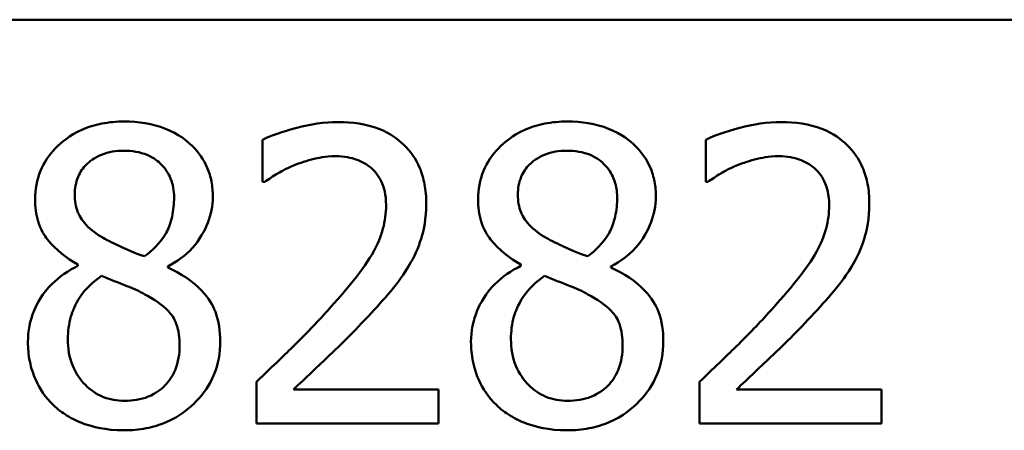
# Model space of a CAD drawing. Units: inches. Extents: x 0.5 to 23.7, y 0.3 to 18.4.
# Drawn here: x 18.9 to 19.3, y 5.9 to 6 of the extents above; entities that cross this region are included whole.
import ezdxf

# ---------------------------------------------------------------- set-up
doc = ezdxf.new("R2010")
doc.units = ezdxf.units.IN
doc.header["$LTSCALE"] = 1.1
doc.header["$MEASUREMENT"] = 0
doc.layers.add('Visible (ANSI)', color=7, linetype='Continuous', lineweight=50)

msp = doc.modelspace()

# ---------------------------------------------------------------- linework, layer by layer
at = {"layer": 'Visible (ANSI)'}
for p, q in [((16.29994, 6.03109), (22.19105, 6.03109)), ((18.95589, 5.98142), (18.95589, 5.96399)), ((19.13932, 5.98142), (19.13932, 5.96399)), ((18.95589, 5.96399), (18.95678, 5.96399)), ((19.13932, 5.96399), (19.14021, 5.96399)), ((18.87943, 5.92972), (18.87943, 5.92922)), ((18.91667, 5.92853), (18.91667, 5.92902)), ((19.06286, 5.92972), (19.06286, 5.92922)), ((19.1001, 5.92853), (19.1001, 5.92902)), ((18.95331, 5.88128), (18.95331, 5.86395)), ((19.02869, 5.87811), (18.96867, 5.87811)), ((19.02869, 5.86395), (19.02869, 5.87811)), ((19.13675, 5.88128), (19.13675, 5.86395)), ((19.21212, 5.87811), (19.1521, 5.87811)), ((19.21212, 5.86395), (19.21212, 5.87811)), ((18.95331, 5.86395), (19.02869, 5.86395)), ((19.13675, 5.86395), (19.21212, 5.86395))]:
    msp.add_line(p, q, dxfattribs=at)
for points, knots in [([(18.89854, 5.98895), (18.89543, 5.98895), (18.89232, 5.98869), (18.88644, 5.98753), (18.88369, 5.98669), (18.87592, 5.98322), (18.8724, 5.98021), (18.86747, 5.9751), (18.86539, 5.97204), (18.86238, 5.96481), (18.8617, 5.96084), (18.8617, 5.95676)], [-0.09189298, -0.09189298, -0.09189298, -0.09189298, -0.08036626, -0.08036626, -0.06966643, -0.06966643, -0.04883366, -0.04883366, -0.02543335, -0.02543335, 0, 0, 0, 0]), ([(18.93529, 5.95785), (18.93529, 5.95994), (18.93511, 5.96203), (18.93434, 5.96603), (18.93378, 5.96793), (18.93153, 5.97323), (18.92939, 5.97625), (18.92456, 5.98098), (18.92111, 5.98383), (18.91029, 5.98814), (18.90439, 5.98895), (18.89854, 5.98895)], [-0.1671639, -0.1671639, -0.1671639, -0.1671639, -0.1419162, -0.1419162, -0.1179663, -0.1179663, -0.0725655, -0.0725655, -0.0364708, -0.0364708, 0, 0, 0, 0]), ([(18.98719, 5.98875), (18.98139, 5.98875), (18.9756, 5.98782), (18.96762, 5.98568), (18.96085, 5.98385), (18.95589, 5.98142)], [-0.1153228, -0.1153228, -0.1153228, -0.1153228, -0.0344729, -0.0344729, 0, 0, 0, 0]), ([(19.02364, 5.95517), (19.02364, 5.95779), (19.02343, 5.96041), (19.0225, 5.96534), (19.02183, 5.96765), (19.01933, 5.97347), (19.01715, 5.97662), (19.0121, 5.98151), (19.00882, 5.98403), (18.99871, 5.98799), (18.9929, 5.98875), (18.98719, 5.98875)], [-0.1599923, -0.1599923, -0.1599923, -0.1599923, -0.1330011, -0.1330011, -0.1081264, -0.1081264, -0.0677015, -0.0677015, -0.0355995, -0.0355995, 0, 0, 0, 0]), ([(19.08197, 5.98895), (19.07887, 5.98895), (19.07576, 5.98869), (19.06987, 5.98753), (19.06712, 5.98669), (19.05936, 5.98322), (19.05583, 5.98021), (19.0509, 5.9751), (19.04882, 5.97204), (19.04581, 5.96481), (19.04513, 5.96084), (19.04513, 5.95676)], [-0.09189298, -0.09189298, -0.09189298, -0.09189298, -0.08036626, -0.08036626, -0.06966643, -0.06966643, -0.04883366, -0.04883366, -0.02543335, -0.02543335, 0, 0, 0, 0]), ([(19.11872, 5.95785), (19.11872, 5.95994), (19.11854, 5.96203), (19.11777, 5.96603), (19.11721, 5.96793), (19.11496, 5.97323), (19.11282, 5.97625), (19.10799, 5.98098), (19.10454, 5.98383), (19.09372, 5.98814), (19.08782, 5.98895), (19.08197, 5.98895)], [-0.1671639, -0.1671639, -0.1671639, -0.1671639, -0.1419162, -0.1419162, -0.1179663, -0.1179663, -0.0725655, -0.0725655, -0.0364708, -0.0364708, 0, 0, 0, 0]), ([(19.17062, 5.98875), (19.16482, 5.98875), (19.15903, 5.98782), (19.15105, 5.98568), (19.14429, 5.98385), (19.13932, 5.98142)], [-0.1153228, -0.1153228, -0.1153228, -0.1153228, -0.0344729, -0.0344729, 0, 0, 0, 0]), ([(19.20707, 5.95517), (19.20707, 5.95779), (19.20686, 5.96041), (19.20593, 5.96534), (19.20526, 5.96765), (19.20276, 5.97347), (19.20058, 5.97662), (19.19553, 5.98151), (19.19226, 5.98403), (19.18214, 5.98799), (19.17633, 5.98875), (19.17062, 5.98875)], [-0.1599923, -0.1599923, -0.1599923, -0.1599923, -0.1330011, -0.1330011, -0.1081264, -0.1081264, -0.0677015, -0.0677015, -0.0355995, -0.0355995, 0, 0, 0, 0]), ([(18.87814, 5.95864), (18.87814, 5.96118), (18.87853, 5.9637), (18.88032, 5.96799), (18.88148, 5.96969), (18.88418, 5.97236), (18.88618, 5.97399), (18.89211, 5.9764), (18.89527, 5.97686), (18.89844, 5.97686)], [-0.09437166, -0.09437166, -0.09437166, -0.09437166, -0.06449063, -0.06449063, -0.03986393, -0.03986393, -0.01979564, -0.01979564, 0, 0, 0, 0]), ([(18.89844, 5.97686), (18.90175, 5.97686), (18.9051, 5.97639), (18.91108, 5.97387), (18.9129, 5.97224), (18.91559, 5.96948), (18.91689, 5.96755), (18.91881, 5.96291), (18.91924, 5.96031), (18.91924, 5.95765)], [-0.05022668, -0.05022668, -0.05022668, -0.05022668, -0.0405768, -0.0405768, -0.03132645, -0.03132645, -0.01657374, -0.01657374, 0, 0, 0, 0]), ([(19.06157, 5.95864), (19.06157, 5.96118), (19.06196, 5.9637), (19.06375, 5.96799), (19.06491, 5.96969), (19.06762, 5.97236), (19.06961, 5.97399), (19.07554, 5.9764), (19.0787, 5.97686), (19.08188, 5.97686)], [-0.09437166, -0.09437166, -0.09437166, -0.09437166, -0.06449063, -0.06449063, -0.03986393, -0.03986393, -0.01979564, -0.01979564, 0, 0, 0, 0]), ([(19.08188, 5.97686), (19.08519, 5.97686), (19.08854, 5.97639), (19.09452, 5.97387), (19.09633, 5.97224), (19.09902, 5.96948), (19.10032, 5.96755), (19.10224, 5.96291), (19.10268, 5.96031), (19.10268, 5.95765)], [-0.05022668, -0.05022668, -0.05022668, -0.05022668, -0.0405768, -0.0405768, -0.03132645, -0.03132645, -0.01657374, -0.01657374, 0, 0, 0, 0]), ([(18.96867, 5.97072), (18.97143, 5.97187), (18.97428, 5.97278), (18.97861, 5.97384), (18.98185, 5.97458), (18.986, 5.97458)], [-0.07875488, -0.07875488, -0.07875488, -0.07875488, -0.02588516, -0.02588516, 0, 0, 0, 0]), ([(18.986, 5.97458), (18.98992, 5.97458), (18.99268, 5.97391), (18.9969, 5.97247), (18.99906, 5.97127), (19.00096, 5.96963)], [-0.0278365, -0.0278365, -0.0278365, -0.0278365, -0.01562558, -0.01562558, 0, 0, 0, 0]), ([(19.1521, 5.97072), (19.15486, 5.97187), (19.15771, 5.97278), (19.16204, 5.97384), (19.16528, 5.97458), (19.16943, 5.97458)], [-0.07875488, -0.07875488, -0.07875488, -0.07875488, -0.02588516, -0.02588516, 0, 0, 0, 0]), ([(19.16943, 5.97458), (19.17335, 5.97458), (19.17611, 5.97391), (19.18034, 5.97247), (19.18249, 5.97127), (19.18439, 5.96963)], [-0.0278365, -0.0278365, -0.0278365, -0.0278365, -0.01562558, -0.01562558, 0, 0, 0, 0]), ([(18.95678, 5.96399), (18.95837, 5.9651), (18.96034, 5.96634), (18.96284, 5.96788), (18.96524, 5.96935), (18.96867, 5.97072)], [-0.06693827, -0.06693827, -0.06693827, -0.06693827, -0.02300711, -0.02300711, 0, 0, 0, 0]), ([(19.00096, 5.96963), (19.00192, 5.9688), (19.00277, 5.96785), (19.00428, 5.96571), (19.0049, 5.96453), (19.00604, 5.96176), (19.007, 5.9589), (19.007, 5.95428)], [-0.07441178, -0.07441178, -0.07441178, -0.07441178, -0.05215362, -0.05215362, -0.0288209, -0.0288209, 0, 0, 0, 0]), ([(19.14021, 5.96399), (19.14181, 5.9651), (19.14377, 5.96634), (19.14627, 5.96788), (19.14867, 5.96935), (19.1521, 5.97072)], [-0.06693827, -0.06693827, -0.06693827, -0.06693827, -0.02300711, -0.02300711, 0, 0, 0, 0]), ([(19.18439, 5.96963), (19.18536, 5.9688), (19.1862, 5.96785), (19.18771, 5.96571), (19.18834, 5.96453), (19.18947, 5.96176), (19.19043, 5.9589), (19.19043, 5.95428)], [-0.07441178, -0.07441178, -0.07441178, -0.07441178, -0.05215362, -0.05215362, -0.0288209, -0.0288209, 0, 0, 0, 0]), ([(18.8617, 5.95676), (18.8617, 5.95364), (18.86206, 5.95052), (18.86403, 5.94418), (18.86552, 5.94184), (18.87015, 5.93586), (18.87477, 5.93243), (18.87943, 5.92972)], [-0.0590282, -0.0590282, -0.0590282, -0.0590282, -0.04708159, -0.04708159, -0.03358669, -0.03358669, 0, 0, 0, 0]), ([(18.88983, 5.94081), (18.88728, 5.94228), (18.88482, 5.94405), (18.88088, 5.9483), (18.87996, 5.95011), (18.87851, 5.95367), (18.87814, 5.95615), (18.87814, 5.95864)], [-0.03264507, -0.03264507, -0.03264507, -0.03264507, -0.02396118, -0.02396118, -0.01553973, -0.01553973, 0, 0, 0, 0]), ([(18.91924, 5.95765), (18.91924, 5.95493), (18.91899, 5.95222), (18.91743, 5.94535), (18.91593, 5.94278), (18.91329, 5.93851), (18.91022, 5.93559), (18.90706, 5.93318)], [-0.0352607, -0.0352607, -0.0352607, -0.0352607, -0.03121706, -0.03121706, -0.02476754, -0.02476754, 0, 0, 0, 0]), ([(18.91667, 5.92902), (18.9205, 5.93096), (18.92394, 5.93346), (18.92987, 5.94002), (18.93187, 5.94374), (18.93454, 5.95047), (18.93529, 5.95409), (18.93529, 5.95785)], [-0.06551563, -0.06551563, -0.06551563, -0.06551563, -0.04510127, -0.04510127, -0.02341019, -0.02341019, 0, 0, 0, 0]), ([(19.04513, 5.95676), (19.04513, 5.95364), (19.04549, 5.95052), (19.04746, 5.94418), (19.04895, 5.94184), (19.05359, 5.93586), (19.0582, 5.93243), (19.06286, 5.92972)], [-0.0590282, -0.0590282, -0.0590282, -0.0590282, -0.04708159, -0.04708159, -0.03358669, -0.03358669, 0, 0, 0, 0]), ([(19.07326, 5.94081), (19.07071, 5.94228), (19.06825, 5.94405), (19.06432, 5.9483), (19.06339, 5.95011), (19.06194, 5.95367), (19.06157, 5.95615), (19.06157, 5.95864)], [-0.03264507, -0.03264507, -0.03264507, -0.03264507, -0.02396118, -0.02396118, -0.01553973, -0.01553973, 0, 0, 0, 0]), ([(19.10268, 5.95765), (19.10268, 5.95493), (19.10242, 5.95222), (19.10087, 5.94535), (19.09936, 5.94278), (19.09672, 5.93851), (19.09365, 5.93559), (19.09049, 5.93318)], [-0.0352607, -0.0352607, -0.0352607, -0.0352607, -0.03121706, -0.03121706, -0.02476754, -0.02476754, 0, 0, 0, 0]), ([(19.1001, 5.92902), (19.10393, 5.93096), (19.10737, 5.93346), (19.11331, 5.94002), (19.11531, 5.94374), (19.11797, 5.95047), (19.11872, 5.95409), (19.11872, 5.95785)], [-0.06551563, -0.06551563, -0.06551563, -0.06551563, -0.04510127, -0.04510127, -0.02341019, -0.02341019, 0, 0, 0, 0]), ([(19.007, 5.95428), (19.007, 5.951), (19.00657, 5.94779), (19.00484, 5.94135), (19.00354, 5.93823), (18.99778, 5.92783), (18.99004, 5.91862), (18.98283, 5.9107)], [-0.1191541, -0.1191541, -0.1191541, -0.1191541, -0.0934196, -0.0934196, -0.0667746, -0.0667746, 0, 0, 0, 0]), ([(19.0173, 5.93071), (19.01933, 5.93423), (19.02086, 5.93798), (19.02254, 5.94401), (19.02364, 5.94843), (19.02364, 5.95517)], [-0.1202539, -0.1202539, -0.1202539, -0.1202539, -0.0420397, -0.0420397, 0, 0, 0, 0]), ([(19.19043, 5.95428), (19.19043, 5.951), (19.19, 5.94779), (19.18828, 5.94135), (19.18697, 5.93823), (19.18121, 5.92783), (19.17347, 5.91862), (19.16626, 5.9107)], [-0.1191541, -0.1191541, -0.1191541, -0.1191541, -0.0934196, -0.0934196, -0.0667746, -0.0667746, 0, 0, 0, 0]), ([(19.20073, 5.93071), (19.20276, 5.93423), (19.20429, 5.93798), (19.20597, 5.94401), (19.20707, 5.94843), (19.20707, 5.95517)], [-0.1202539, -0.1202539, -0.1202539, -0.1202539, -0.0420397, -0.0420397, 0, 0, 0, 0]), ([(18.90706, 5.93318), (18.9029, 5.93454), (18.89905, 5.9363), (18.89493, 5.93821), (18.89185, 5.93967), (18.88983, 5.94081)], [-0.02277579, -0.02277579, -0.02277579, -0.02277579, -0.0144853, -0.0144853, 0, 0, 0, 0]), ([(19.09049, 5.93318), (19.08634, 5.93454), (19.08248, 5.9363), (19.07836, 5.93821), (19.07529, 5.93967), (19.07326, 5.94081)], [-0.02277579, -0.02277579, -0.02277579, -0.02277579, -0.0144853, -0.0144853, 0, 0, 0, 0]), ([(18.87943, 5.92922), (18.87544, 5.92726), (18.87175, 5.92479), (18.86477, 5.91782), (18.86259, 5.91385), (18.85955, 5.90656), (18.85873, 5.90222), (18.85873, 5.89772)], [-0.06664456, -0.06664456, -0.06664456, -0.06664456, -0.04923973, -0.04923973, -0.02804836, -0.02804836, 0, 0, 0, 0]), ([(18.93836, 5.89802), (18.93836, 5.90216), (18.9378, 5.90633), (18.93524, 5.91308), (18.93358, 5.91592), (18.92684, 5.92302), (18.92183, 5.92614), (18.91667, 5.92853)], [-0.09514863, -0.09514863, -0.09514863, -0.09514863, -0.06091038, -0.06091038, -0.03547713, -0.03547713, 0, 0, 0, 0]), ([(19.00096, 5.90981), (19.00409, 5.91314), (19.00712, 5.91657), (19.01127, 5.92163), (19.01441, 5.9255), (19.0173, 5.93071)], [-0.1233116, -0.1233116, -0.1233116, -0.1233116, -0.0371132, -0.0371132, 0, 0, 0, 0]), ([(19.06286, 5.92922), (19.05887, 5.92726), (19.05518, 5.92479), (19.04821, 5.91782), (19.04602, 5.91385), (19.04298, 5.90656), (19.04216, 5.90222), (19.04216, 5.89772)], [-0.06664456, -0.06664456, -0.06664456, -0.06664456, -0.04923973, -0.04923973, -0.02804836, -0.02804836, 0, 0, 0, 0]), ([(19.12179, 5.89802), (19.12179, 5.90216), (19.12124, 5.90633), (19.11867, 5.91308), (19.11701, 5.91592), (19.11028, 5.92302), (19.10526, 5.92614), (19.1001, 5.92853)], [-0.09514863, -0.09514863, -0.09514863, -0.09514863, -0.06091038, -0.06091038, -0.03547713, -0.03547713, 0, 0, 0, 0]), ([(19.18439, 5.90981), (19.18752, 5.91314), (19.19055, 5.91657), (19.1947, 5.92163), (19.19784, 5.9255), (19.20073, 5.93071)], [-0.1233116, -0.1233116, -0.1233116, -0.1233116, -0.0371132, -0.0371132, 0, 0, 0, 0]), ([(18.87527, 5.89891), (18.87527, 5.90208), (18.87565, 5.90522), (18.87709, 5.91017), (18.87815, 5.91312), (18.88268, 5.91985), (18.8857, 5.92273), (18.88923, 5.92506)], [-0.08912025, -0.08912025, -0.08912025, -0.08912025, -0.05057899, -0.05057899, -0.02638427, -0.02638427, 0, 0, 0, 0]), ([(18.88923, 5.92506), (18.89272, 5.92364), (18.89622, 5.92223), (18.9021, 5.91992), (18.90493, 5.91871), (18.90716, 5.91743)], [-0.03974029, -0.03974029, -0.03974029, -0.03974029, -0.01603346, -0.01603346, 0, 0, 0, 0]), ([(19.0587, 5.89891), (19.0587, 5.90208), (19.05908, 5.90522), (19.06052, 5.91017), (19.06159, 5.91312), (19.06611, 5.91985), (19.06914, 5.92273), (19.07266, 5.92506)], [-0.08912025, -0.08912025, -0.08912025, -0.08912025, -0.05057899, -0.05057899, -0.02638427, -0.02638427, 0, 0, 0, 0]), ([(19.07266, 5.92506), (19.07616, 5.92364), (19.07965, 5.92223), (19.08554, 5.91992), (19.08836, 5.91871), (19.09059, 5.91743)], [-0.03974029, -0.03974029, -0.03974029, -0.03974029, -0.01603346, -0.01603346, 0, 0, 0, 0]), ([(18.90716, 5.91743), (18.91084, 5.91544), (18.91445, 5.91308), (18.91814, 5.90915), (18.91929, 5.90757), (18.92118, 5.90245), (18.92152, 5.89938), (18.92152, 5.89644)], [-0.0661948, -0.0661948, -0.0661948, -0.0661948, -0.03396271, -0.03396271, -0.01833933, -0.01833933, 0, 0, 0, 0]), ([(19.09059, 5.91743), (19.09427, 5.91544), (19.09788, 5.91308), (19.10157, 5.90915), (19.10273, 5.90757), (19.10461, 5.90245), (19.10495, 5.89938), (19.10495, 5.89644)], [-0.0661948, -0.0661948, -0.0661948, -0.0661948, -0.03396271, -0.03396271, -0.01833933, -0.01833933, 0, 0, 0, 0]), ([(18.98283, 5.9107), (18.97825, 5.90566), (18.97353, 5.90076), (18.96571, 5.89309), (18.96056, 5.88808), (18.95331, 5.88128)], [-0.1637083, -0.1637083, -0.1637083, -0.1637083, -0.0619288, -0.0619288, 0, 0, 0, 0]), ([(19.16626, 5.9107), (19.16168, 5.90566), (19.15696, 5.90076), (19.14914, 5.89309), (19.14399, 5.88808), (19.13675, 5.88128)], [-0.1637083, -0.1637083, -0.1637083, -0.1637083, -0.0619288, -0.0619288, 0, 0, 0, 0]), ([(18.96867, 5.87811), (18.97333, 5.88245), (18.97922, 5.88804), (18.98798, 5.89639), (18.99333, 5.9015), (19.00096, 5.90981)], [-0.1462953, -0.1462953, -0.1462953, -0.1462953, -0.0703305, -0.0703305, 0, 0, 0, 0]), ([(19.1521, 5.87811), (19.15677, 5.88245), (19.16266, 5.88804), (19.17141, 5.89639), (19.17676, 5.9015), (19.18439, 5.90981)], [-0.1462953, -0.1462953, -0.1462953, -0.1462953, -0.0703305, -0.0703305, 0, 0, 0, 0]), ([(18.89874, 5.87336), (18.89562, 5.87336), (18.89257, 5.87388), (18.88698, 5.87622), (18.8846, 5.87788), (18.88062, 5.88192), (18.87867, 5.8845), (18.87585, 5.89139), (18.87527, 5.89513), (18.87527, 5.89891)], [-0.09734891, -0.09734891, -0.09734891, -0.09734891, -0.07115788, -0.07115788, -0.04641484, -0.04641484, -0.0236007, -0.0236007, 0, 0, 0, 0]), ([(19.08217, 5.87336), (19.07905, 5.87336), (19.07601, 5.87388), (19.07041, 5.87622), (19.06804, 5.87788), (19.06406, 5.88192), (19.0621, 5.8845), (19.05928, 5.89139), (19.0587, 5.89513), (19.0587, 5.89891)], [-0.09734891, -0.09734891, -0.09734891, -0.09734891, -0.07115788, -0.07115788, -0.04641484, -0.04641484, -0.0236007, -0.0236007, 0, 0, 0, 0]), ([(18.85873, 5.89772), (18.85873, 5.89506), (18.85897, 5.89241), (18.8601, 5.88677), (18.86099, 5.88428), (18.86356, 5.87832), (18.86603, 5.87475), (18.86922, 5.87168)], [-0.05155437, -0.05155437, -0.05155437, -0.05155437, -0.04047542, -0.04047542, -0.02762795, -0.02762795, 0, 0, 0, 0]), ([(18.89854, 5.86118), (18.90162, 5.86118), (18.90469, 5.86144), (18.91055, 5.86257), (18.91331, 5.8634), (18.92159, 5.86698), (18.92571, 5.87039), (18.93159, 5.87647), (18.93403, 5.88006), (18.93756, 5.88855), (18.93836, 5.89322), (18.93836, 5.89802)], [-0.1073013, -0.1073013, -0.1073013, -0.1073013, -0.0945988, -0.0945988, -0.0826352, -0.0826352, -0.0573365, -0.0573365, -0.0299074, -0.0299074, 0, 0, 0, 0]), ([(18.92152, 5.89644), (18.92152, 5.8929), (18.92101, 5.88936), (18.91864, 5.88364), (18.9172, 5.88147), (18.91403, 5.8783), (18.91189, 5.87646), (18.90544, 5.87385), (18.9021, 5.87336), (18.89874, 5.87336)], [-0.1195345, -0.1195345, -0.1195345, -0.1195345, -0.0760384, -0.0760384, -0.043353, -0.043353, -0.0209425, -0.0209425, 0, 0, 0, 0]), ([(19.04216, 5.89772), (19.04216, 5.89506), (19.0424, 5.89241), (19.04354, 5.88677), (19.04442, 5.88428), (19.04699, 5.87832), (19.04946, 5.87475), (19.05266, 5.87168)], [-0.05155437, -0.05155437, -0.05155437, -0.05155437, -0.04047542, -0.04047542, -0.02762795, -0.02762795, 0, 0, 0, 0]), ([(19.08197, 5.86118), (19.08505, 5.86118), (19.08812, 5.86144), (19.09398, 5.86257), (19.09674, 5.8634), (19.10502, 5.86698), (19.10914, 5.87039), (19.11502, 5.87647), (19.11746, 5.88006), (19.12099, 5.88855), (19.12179, 5.89322), (19.12179, 5.89802)], [-0.1073013, -0.1073013, -0.1073013, -0.1073013, -0.0945988, -0.0945988, -0.0826352, -0.0826352, -0.0573365, -0.0573365, -0.0299074, -0.0299074, 0, 0, 0, 0]), ([(19.10495, 5.89644), (19.10495, 5.8929), (19.10444, 5.88936), (19.10207, 5.88364), (19.10064, 5.88147), (19.09747, 5.8783), (19.09532, 5.87646), (19.08888, 5.87385), (19.08553, 5.87336), (19.08217, 5.87336)], [-0.1195345, -0.1195345, -0.1195345, -0.1195345, -0.0760384, -0.0760384, -0.043353, -0.043353, -0.0209425, -0.0209425, 0, 0, 0, 0]), ([(18.86922, 5.87168), (18.87099, 5.86997), (18.87293, 5.86849), (18.87722, 5.86587), (18.87954, 5.86478), (18.88531, 5.86268), (18.89073, 5.86118), (18.89854, 5.86118)], [-0.1170667, -0.1170667, -0.1170667, -0.1170667, -0.0836212, -0.0836212, -0.0486878, -0.0486878, 0, 0, 0, 0]), ([(19.05266, 5.87168), (19.05443, 5.86997), (19.05637, 5.86849), (19.06065, 5.86587), (19.06297, 5.86478), (19.06874, 5.86268), (19.07417, 5.86118), (19.08197, 5.86118)], [-0.1170667, -0.1170667, -0.1170667, -0.1170667, -0.0836212, -0.0836212, -0.0486878, -0.0486878, 0, 0, 0, 0])]:
    msp.add_open_spline(points, degree=3, knots=knots, dxfattribs=at)

doc.saveas('drawing.dxf')
